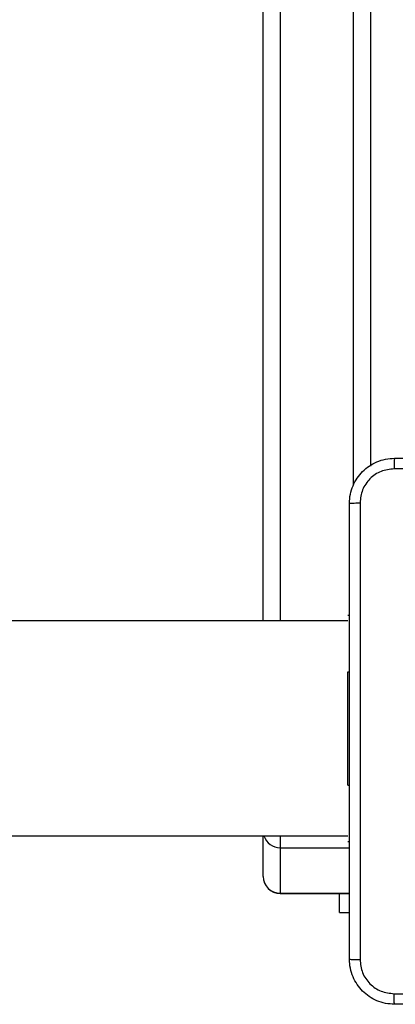
# Model space of a CAD drawing. Units: millimetres. Extents: x -4874 to 379186, y -3372 to 8409.
# Drawn here: x 854 to 920, y 2064 to 2238 of the extents above; entities that cross this region are included whole.
import ezdxf

# ---------------------------------------------------------------- set-up
doc = ezdxf.new("R2010")
doc.units = ezdxf.units.MM
doc.layers.add('Toestel 2D', color=7, linetype='Continuous', lineweight=20)

# ---------------------------------------------------------------- blocks, each defined once
blk = doc.blocks.new('1450')
at = {"color": 7, "linetype": 'Continuous', "lineweight": 25}
for p, q in [((1030.326, -19.875), (1030.326, 50.651)), ((1032.226, 47.489), (1032.226, -17.139)), ((1031.826, -19.775), (1031.851, -19.775)), ((1031.826, -19.875), (1020.351, -19.875)), ((1031.826, -22.775), (1031.826, -20.775)), ((1020.351, -23.675), (1031.826, -23.675)), ((1030.326, -24.389), (1030.326, -23.675)), ((1031.826, -23.775), (1031.851, -23.775)), ((1030.626, -23.883), (1030.626, -24.688)), ((1030.626, -24.69), (1031.851, -24.69)), ((1031.677, -25.025), (1031.677, -24.69)), ((1031.677, -25.025), (1031.851, -25.025))]:
    blk.add_line(p, q, dxfattribs=at)
at = {"color": 8, "linetype": 'Continuous', "lineweight": 25}
for p, q in [((1030.626, 50.625), (1030.626, -19.875)), ((1031.926, -17.47), (1031.926, 47.82)), ((1031.826, -20.775), (1031.851, -20.775)), ((1031.826, -22.775), (1031.851, -22.775)), ((1030.626, -23.675), (1030.626, -23.883)), ((1030.626, -23.883), (1031.851, -23.883)), ((1030.626, -24.688), (1031.851, -24.688)), ((1030.626, -24.688), (1030.626, -24.69))]:
    blk.add_line(p, q, dxfattribs=at)
blk.add_arc((1030.626, -23.583), 0.3, 197.8969, 270.0509, dxfattribs=at)
at = {"color": 7, "linetype": 'Continuous', "lineweight": 25}
for centre, radius, start, end in [((1030.626, -24.389), 0.299, 180.0995, 270.0967), ((1030.626, -24.39), 0.3, 180, 270)]:
    blk.add_arc(centre, radius, start, end, dxfattribs=at)
for points, knots in [([(1031.851, -17.8), (1031.855, -17.745), (1031.861, -17.638), (1031.926, -17.438), (1032.071, -17.22), (1032.289, -17.075), (1032.489, -17.01), (1032.597, -17.003), (1032.651, -17)], [0, 0, 0, 0, 0.130551, 0.257573, 0.500021, 0.742664, 0.869633, 1, 1, 1, 1]), ([(1032.651, -17), (1032.65, -17.003), (1032.647, -17.009), (1032.644, -17.051), (1032.641, -17.113), (1032.641, -17.163), (1032.641, -17.188)], [0, 0, 0, 0, 0.250004, 0.499893, 0.749584, 1, 1, 1, 1]), ([(1032.651, -17), (1033.545, -17), (1035.334, -17), (1038.019, -17), (1039.807, -17), (1040.701, -17)], [0, 0, 0, 0, 0.333295, 0.666702, 1, 1, 1, 1]), ([(1032.641, -17.188), (1032.562, -17.197), (1032.404, -17.215), (1032.205, -17.354), (1032.067, -17.553), (1032.048, -17.711), (1032.039, -17.789)], [0, 0, 0, 0, 0.249946, 0.50006, 0.749963, 1, 1, 1, 1]), ([(1036.676, -17.188), (1036.003, -17.188), (1034.657, -17.188), (1033.313, -17.188), (1032.641, -17.188)], [0, 0, 0, 0, 0.499992, 1, 1, 1, 1]), ([(1031.851, -17.8), (1031.854, -17.799), (1031.86, -17.796), (1031.902, -17.793), (1031.964, -17.79), (1032.014, -17.79), (1032.039, -17.789)], [0, 0, 0, 0, 0.250424, 0.5001456, 0.7500688, 1, 1, 1, 1]), ([(1031.851, -25.85), (1031.851, -24.956), (1031.851, -23.168), (1031.851, -20.482), (1031.851, -18.694), (1031.851, -17.8)], [0, 0, 0, 0, 0.333296, 0.666701, 1, 1, 1, 1]), ([(1032.039, -17.789), (1032.039, -18.686), (1032.039, -20.479), (1032.039, -23.171), (1032.039, -24.964), (1032.039, -25.861)], [0, 0, 0, 0, 0.333337, 0.666663, 1, 1, 1, 1]), ([(1031.851, -25.85), (1031.854, -25.851), (1031.86, -25.854), (1031.902, -25.858), (1031.964, -25.86), (1032.014, -25.861), (1032.039, -25.861)], [0, 0, 0, 0, 0.250001, 0.499918, 0.749616, 1, 1, 1, 1]), ([(1032.651, -26.65), (1032.597, -26.647), (1032.489, -26.64), (1032.289, -26.576), (1032.071, -26.43), (1031.926, -26.212), (1031.861, -26.012), (1031.855, -25.905), (1031.851, -25.85)], [0, 0, 0, 0, 0.130359, 0.257326, 0.499991, 0.742414, 0.869448, 1, 1, 1, 1]), ([(1032.039, -25.861), (1032.048, -25.939), (1032.067, -26.097), (1032.205, -26.296), (1032.404, -26.435), (1032.562, -26.453), (1032.641, -26.462)], [0, 0, 0, 0, 0.250036, 0.499938, 0.75004, 1, 1, 1, 1]), ([(1032.641, -26.462), (1033.537, -26.462), (1035.33, -26.462), (1038.023, -26.462), (1039.816, -26.462), (1040.712, -26.462)], [0, 0, 0, 0, 0.333337, 0.666663, 1, 1, 1, 1]), ([(1032.651, -26.65), (1032.65, -26.647), (1032.647, -26.642), (1032.644, -26.599), (1032.641, -26.537), (1032.641, -26.487), (1032.641, -26.462)], [0, 0, 0, 0, 0.2504207, 0.5001564, 0.7500742, 1, 1, 1, 1]), ([(1040.701, -26.65), (1039.807, -26.65), (1038.019, -26.65), (1035.334, -26.65), (1033.545, -26.65), (1032.651, -26.65)], [0, 0, 0, 0, 0.333295, 0.666702, 1, 1, 1, 1])]:
    blk.add_open_spline(points, degree=3, knots=knots, dxfattribs=at)
blk = doc.blocks.new('VPL-03-WD1450')
at = {"layer": 'Toestel 2D', "xscale": 10, "yscale": 10, "zscale": 10}
blk.add_blockref('1450', (-9406.18, 2330.28), dxfattribs=at)

msp = doc.modelspace()

# ---------------------------------------------------------------- block references
msp.add_blockref('VPL-03-WD1450', (0, 0))

doc.saveas('drawing.dxf')
